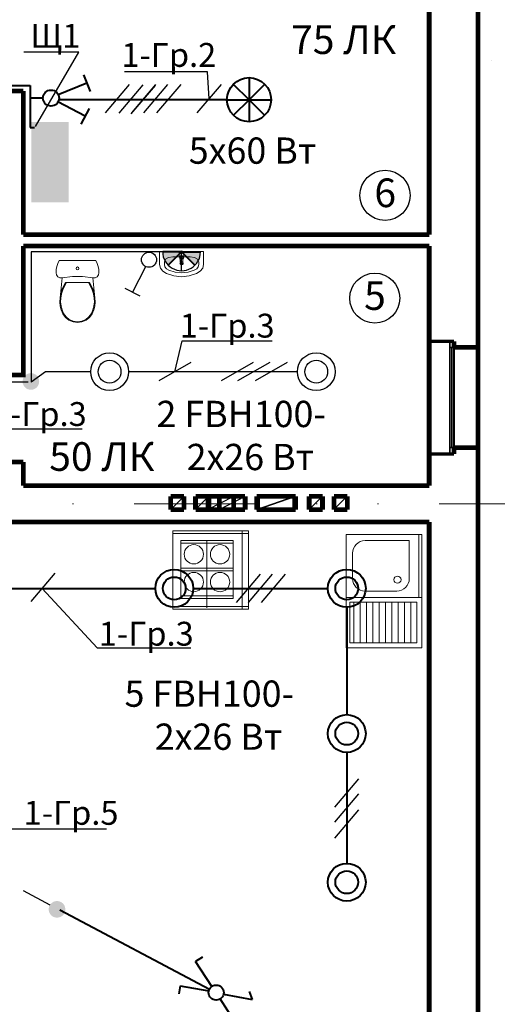
# Model space of a CAD drawing. Units: millimetres. Extents: x -17081 to -6732, y -6647 to 565.
# Drawn here: x -7210 to -7160, y -2363 to -2260 of the extents above; entities that cross this region are included whole.
import ezdxf

# ---------------------------------------------------------------- set-up
doc = ezdxf.new("R2010")
doc.units = ezdxf.units.MM
doc.linetypes.add('DIVIDE', pattern=[31.75, 12.7, -6.35, 0, -6.35, 0, -6.35])
doc.linetypes.add('HIDDEN2', pattern=[4.7625, 3.175, -1.5875])
for name, color, linetype in [('Новые оси', 10, 'Continuous'), ('Площадь', 3, 'Continuous'), ('Сантех', 170, 'Continuous')]:
    doc.layers.add(name, color=color, linetype=linetype)
doc.layers.add('Оси', color=203, linetype='Continuous', lineweight=13)
doc.layers.add('Штрих_мон', color=122, linetype='Continuous', lineweight=13)
doc.styles.add('Romans', font='ARIAL.TTF', dxfattribs={"height": 3})
doc.styles.get("Standard").update_dxf_attribs({"font": 'ARIAL.TTF'})
doc.styles.add('Основной', font='ARIAL.TTF')

# ---------------------------------------------------------------- blocks, each defined once
blk = doc.blocks.new('_OBLIQUE')
at = {"color": 0, "linetype": 'ByBlock'}
blk.add_line((-0.5, -0.5), (0.5, 0.5), dxfattribs=at)
blk = doc.blocks.new('W1_CASEMENT_70_28')
at = {"color": 84, "linetype": 'Continuous', "const_width": 18}
for points in [[(-590, 0), (590, 0)], [(-523.375, 0), (-523.375, -44.45)], [(523.375, 0), (523.375, -44.45)], [(-590, -44.45), (590, -44.45)], [(-523.375, -22.225), (523.375, -22.225)]]:
    blk.add_lwpolyline(points, dxfattribs=at)

msp = doc.modelspace()

# ---------------------------------------------------------------- hatches: boundary and pattern name
at = {"lineweight": 25}
msp.add_hatch(color=230, dxfattribs=at).paths.add_polyline_path([(-7205.342, -2270.745), (-7205.342, -2279.129), (-7209.258, -2279.129), (-7209.258, -2270.745)])
at = {"lineweight": 30}
h = msp.add_hatch(color=171, dxfattribs=at)
edge = h.paths.add_edge_path()
edge.add_ellipse((-7196.939, -2285.153), major_axis=(0.56, 0.56), ratio=1, start_angle=-45, end_angle=315, ccw=False)
h = msp.add_hatch(color=171, dxfattribs=at)
h.paths.add_polyline_path([(-7191.548, -2284.328), (-7193.337, -2284.325, -0.2588222), (-7193.292, -2284.563), (-7193.022, -2284.836), (-7192.617, -2284.836), (-7192.174, -2284.907), (-7191.848, -2285.102), (-7191.78, -2285.255, 0.1224793)])
h.paths.add_polyline_path([(-7193.766, -2284.565, -0.2607613), (-7193.72, -2284.325), (-7195.508, -2284.322, 0.1227776), (-7195.277, -2285.252), (-7195.21, -2285.102), (-7194.885, -2284.907), (-7194.44, -2284.835), (-7194.44, -2284.836), (-7194.036, -2284.836)])
h = msp.add_hatch(color=171, dxfattribs=at)
h.paths.add_polyline_path([(-7191.848, -2285.102), (-7192.174, -2284.907), (-7192.617, -2284.836), (-7193.022, -2284.836), (-7192.134, -2285.732, 0.0754682), (-7191.78, -2285.255)])
h.paths.add_polyline_path([(-7193.35, -2284.325), (-7193.528, -2284.325), (-7193.294, -2284.561), (-7193.29, -2284.502), (-7193.291, -2284.453, 0.149541)])
h.paths.add_polyline_path([(-7193.528, -2284.325), (-7193.708, -2284.325, 0.149063), (-7193.767, -2284.452), (-7193.768, -2284.502), (-7193.764, -2284.562)])
h.paths.add_polyline_path([(-7194.036, -2284.836), (-7194.441, -2284.836), (-7194.885, -2284.907), (-7195.21, -2285.102), (-7195.277, -2285.252, 0.0751726), (-7194.925, -2285.728)])
h = msp.add_hatch(color=171, dxfattribs=at)
edge = h.paths.add_edge_path()
edge.add_arc((-7209.312, -2297.9), 0.871, 70.71829, 430.71829)
at = {"lineweight": 40}
h = msp.add_hatch(color=10, dxfattribs=at)
edge = h.paths.add_edge_path()
edge.add_arc((-7206.574, -2353.182), 0.871, 70.71829, 430.71829)

# ---------------------------------------------------------------- linework, layer by layer
at = {"color": 1}
for p, q in [((-7204.275, -2263.426), (-7210.063, -2263.426)), ((-7208.813, -2271.206), (-7204.275, -2263.426)), ((-7190.81, -2265.48), (-7199.522, -2265.48)), ((-7190.626, -2268.286), (-7190.81, -2265.48)), ((-7194.243, -2296.876), (-7193.478, -2293.654)), ((-7193.478, -2293.654), (-7184.041, -2293.657)), ((-7214.424, -2302.877), (-7203.95, -2302.877)), ((-7208.131, -2319.567), (-7202.372, -2325.81)), ((-7202.372, -2325.81), (-7192.549, -2325.81)), ((-7212.001, -2344.76), (-7201.39, -2344.76))]:
    msp.add_line(p, q, dxfattribs=at)
at = {"color": 7, "linetype": 'Continuous', "lineweight": 0}
for p, q in [((-7161.097, -2264.331), (-7161.102, -2264.326)), ((-7167.793, -2293.686), (-7167.798, -2293.681)), ((-7167.598, -2305.491), (-7167.593, -2305.486))]:
    msp.add_line(p, q, dxfattribs=at)
at = {"color": 230, "lineweight": 40}
for p, q in [((-7203.803, -2265.805), (-7203.103, -2267.529)), ((-7186.463, -2266.085), (-7186.463, -2270.705)), ((-7209.386, -2266.902), (-7209.386, -2271.299)), ((-7203.453, -2266.667), (-7206.437, -2267.879)), ((-7186.463, -2268.395), (-7188.082, -2266.787)), ((-7184.844, -2266.787), (-7186.463, -2268.395)), ((-7208.045, -2268.219), (-7209.386, -2268.219)), ((-7188.773, -2268.395), (-7206.365, -2268.395)), ((-7188.773, -2268.395), (-7184.153, -2268.395)), ((-7186.463, -2268.395), (-7188.082, -2270.003)), ((-7184.844, -2270.003), (-7186.463, -2268.395)), ((-7203.621, -2270.127), (-7206.474, -2268.631)), ((-7204.054, -2270.951), (-7203.189, -2269.304)), ((-7209.386, -2271.299), (-7208.92, -2271.299)), ((-7196.976, -2284.322), (-7196.976, -2284.415)), ((-7191.333, -2358.173), (-7192.07, -2358.648)), ((-7190.378, -2361.263), (-7192.063, -2358.65)), ((-7193.666, -2361.18), (-7193.825, -2362.043)), ((-7193.666, -2361.18), (-7190.68, -2361.731)), ((-7189.14, -2362.058), (-7186.153, -2362.609)), ((-7186.434, -2361.778), (-7186.153, -2362.609)), ((-7187.882, -2365.055), (-7189.488, -2362.563))]:
    msp.add_line(p, q, dxfattribs=at)
at = {"color": 3, "lineweight": 40}
msp.add_line((-7220.598, -2266.902), (-7209.386, -2266.902), dxfattribs=at)
at = {"color": 171, "lineweight": 30}
for p, q in [((-7209.274, -2284.322), (-7209.274, -2297.971)), ((-7196.976, -2284.322), (-7209.274, -2284.322)), ((-7196.976, -2284.415), (-7196.976, -2284.322)), ((-7195.508, -2284.322), (-7196.976, -2284.322)), ((-7191.548, -2284.328), (-7195.508, -2284.322)), ((-7193.528, -2284.325), (-7194.908, -2285.711)), ((-7193.53, -2286.305), (-7193.528, -2284.325)), ((-7193.528, -2284.325), (-7192.152, -2285.714)), ((-7198.656, -2288.574), (-7197.277, -2285.869)), ((-7197.875, -2288.973), (-7199.438, -2288.176)), ((-7207.797, -2296.876), (-7209.274, -2297.971)), ((-7203.046, -2296.876), (-7207.797, -2296.876)), ((-7196.326, -2296.876), (-7199.086, -2296.876)), ((-7189.987, -2296.876), (-7196.326, -2296.876)), ((-7181.401, -2296.876), (-7190.228, -2296.876)), ((-7209.597, -2297.971), (-7215.846, -2297.971))]:
    msp.add_line(p, q, dxfattribs=at)
at = {"color": 23, "lineweight": 40}
for p, q in [((-7193.528, -2284.325), (-7195.508, -2284.322)), ((-7193.528, -2284.325), (-7194.925, -2285.728)), ((-7193.528, -2284.325), (-7192.134, -2285.732)), ((-7193.528, -2284.325), (-7191.548, -2284.328)), ((-7191.548, -2284.328), (-7191.548, -2284.328)), ((-7191.548, -2284.328), (-7191.548, -2284.328))]:
    msp.add_line(p, q, dxfattribs=at)
for p, q in [((-7194.67, -2311.323), (-7193.27, -2309.923)), ((-7194.67, -2311.323), (-7193.27, -2309.923)), ((-7192.07, -2311.323), (-7190.67, -2309.923)), ((-7190.77, -2311.323), (-7188.07, -2309.923)), ((-7189.57, -2311.323), (-7186.87, -2309.923)), ((-7185.67, -2311.323), (-7181.67, -2309.923)), ((-7185.57, -2311.323), (-7181.57, -2309.923)), ((-7180.17, -2311.323), (-7178.77, -2309.923)), ((-7180.17, -2311.323), (-7178.77, -2309.923)), ((-7177.57, -2311.323), (-7176.17, -2309.923)), ((-7177.57, -2311.323), (-7176.17, -2309.923))]:
    msp.add_line(p, q)
at = {"color": 4, "lineweight": 40}
for p, q in [((-7213.503, -2319.567), (-7196.275, -2319.567)), ((-7192.315, -2319.567), (-7178.207, -2319.567)), ((-7176.227, -2321.547), (-7176.227, -2332.793)), ((-7176.227, -2336.753), (-7176.227, -2348.364))]:
    msp.add_line(p, q, dxfattribs=at)
at = {"linetype": 'HIDDEN2', "lineweight": 30}
msp.add_line((-7226.979, -2342.346), (-7206.29, -2353.244), dxfattribs=at)
at = {"color": 10, "lineweight": 40}
msp.add_line((-7206.29, -2353.244), (-7190.606, -2361.528), dxfattribs=at)
at = {"color": 7, "linetype": 'Continuous', "lineweight": 0, "const_width": 0.5}
for points in [[(-7162.497, -2369.123), (-7162.497, -2252.326)], [(-7167.597, -2257.426), (-7167.597, -2282.523)], [(-7213.901, -2267.474), (-7210.101, -2267.474)], [(-7210.101, -2282.523), (-7210.101, -2267.474)], [(-7210.101, -2282.523), (-7167.597, -2282.523)], [(-7167.597, -2282.133), (-7167.597, -2282.523)], [(-7210.101, -2283.723), (-7167.597, -2283.723)], [(-7210.101, -2297.473), (-7210.101, -2283.723)], [(-7167.597, -2283.723), (-7167.597, -2308.823)], [(-7167.597, -2288.825), (-7167.597, -2294.426)], [(-7164.998, -2293.686), (-7164.998, -2294.336)], [(-7164.998, -2294.336), (-7162.498, -2294.336)], [(-7213.901, -2297.223), (-7210.101, -2297.223)], [(-7164.998, -2305.486), (-7164.998, -2304.836)], [(-7164.998, -2304.836), (-7162.498, -2304.836)], [(-7213.901, -2306.323), (-7210.101, -2306.323)], [(-7210.101, -2308.823), (-7210.101, -2306.323)], [(-7210.101, -2308.823), (-7167.597, -2308.823)], [(-7194.67, -2311.323), (-7194.67, -2309.923)], [(-7194.67, -2309.923), (-7193.27, -2309.923)], [(-7194.67, -2311.323), (-7194.67, -2309.923)], [(-7194.67, -2309.923), (-7193.27, -2309.923)], [(-7193.27, -2309.923), (-7193.27, -2311.323)], [(-7193.27, -2309.923), (-7193.27, -2311.323)], [(-7192.07, -2311.323), (-7192.07, -2309.923)], [(-7192.07, -2309.923), (-7190.67, -2309.923)], [(-7190.77, -2311.323), (-7190.77, -2309.923)], [(-7190.77, -2309.923), (-7188.07, -2309.923)], [(-7190.67, -2309.923), (-7190.67, -2311.323)], [(-7189.57, -2311.323), (-7189.57, -2309.923)], [(-7189.57, -2309.923), (-7186.87, -2309.923)], [(-7188.07, -2309.923), (-7188.07, -2311.323)], [(-7186.87, -2309.923), (-7186.87, -2311.323)], [(-7185.67, -2311.323), (-7185.67, -2309.923)], [(-7185.67, -2309.923), (-7181.67, -2309.923)], [(-7185.57, -2311.323), (-7185.57, -2309.923)], [(-7185.57, -2309.923), (-7181.57, -2309.923)], [(-7181.67, -2309.923), (-7181.67, -2311.323)], [(-7181.57, -2309.923), (-7181.57, -2311.323)], [(-7180.17, -2311.323), (-7180.17, -2309.923)], [(-7180.17, -2309.923), (-7178.77, -2309.923)], [(-7180.17, -2311.323), (-7180.17, -2309.923)], [(-7180.17, -2309.923), (-7178.77, -2309.923)], [(-7178.77, -2309.923), (-7178.77, -2311.323)], [(-7178.77, -2309.923), (-7178.77, -2311.323)], [(-7177.57, -2311.323), (-7177.57, -2309.923)], [(-7177.57, -2309.923), (-7176.17, -2309.923)], [(-7177.57, -2311.323), (-7177.57, -2309.923)], [(-7177.57, -2309.923), (-7176.17, -2309.923)], [(-7176.17, -2309.923), (-7176.17, -2311.323)], [(-7176.17, -2309.923), (-7176.17, -2311.323)], [(-7193.27, -2311.323), (-7194.67, -2311.323)], [(-7193.27, -2311.323), (-7194.67, -2311.323)], [(-7190.67, -2311.323), (-7192.07, -2311.323)], [(-7188.07, -2311.323), (-7190.77, -2311.323)], [(-7186.87, -2311.323), (-7189.57, -2311.323)], [(-7181.67, -2311.323), (-7185.67, -2311.323)], [(-7181.57, -2311.323), (-7185.57, -2311.323)], [(-7178.77, -2311.323), (-7180.17, -2311.323)], [(-7178.77, -2311.323), (-7180.17, -2311.323)], [(-7176.17, -2311.323), (-7177.57, -2311.323)], [(-7176.17, -2311.323), (-7177.57, -2311.323)], [(-7221.454, -2312.623), (-7167.597, -2312.623)], [(-7167.597, -2312.623), (-7167.597, -2364.023)]]:
    msp.add_lwpolyline(points, dxfattribs=at)
at = {"color": 7, "const_width": 0.35}
for points in [[(-7164.998, -2293.686), (-7167.598, -2293.686)], [(-7167.598, -2305.486), (-7164.998, -2305.486)]]:
    msp.add_lwpolyline(points, dxfattribs=at)
at = {"color": 84, "linetype": 'Continuous', "lineweight": 0, "const_width": 0.18}
for points in [[(-7167.598, -2305.486), (-7167.598, -2293.686)], [(-7162.498, -2304.836), (-7162.498, -2294.336)]]:
    msp.add_lwpolyline(points, dxfattribs=at)
at = {"color": 230, "lineweight": 40}
for centre, radius in [((-7186.463, -2268.395), 2.31), ((-7207.205, -2268.219), 0.84), ((-7189.906, -2361.898), 0.792)]:
    msp.add_circle(centre, radius, dxfattribs=at)
at = {"color": 0}
for centre in [(-7172.225, -2278.409), (-7173.3, -2289.174)]:
    msp.add_circle(centre, 2.619, dxfattribs=at)
at = {"lineweight": 30}
msp.add_circle((-7196.939, -2285.153), 0.792, dxfattribs=at)
at = {"color": 171, "lineweight": 30}
for centre, radius in [((-7201.066, -2296.876), 1.98), ((-7179.421, -2296.876), 1.98), ((-7201.066, -2296.876), 1.189), ((-7179.421, -2296.876), 1.189)]:
    msp.add_circle(centre, radius, dxfattribs=at)
at = {"color": 4, "lineweight": 40}
for centre, radius in [((-7194.295, -2319.567), 1.98), ((-7176.227, -2319.567), 1.98), ((-7194.295, -2319.567), 1.189), ((-7176.227, -2319.567), 1.189), ((-7176.227, -2334.773), 1.98), ((-7176.227, -2334.773), 1.189), ((-7176.227, -2350.344), 1.98), ((-7176.227, -2350.344), 1.189)]:
    msp.add_circle(centre, radius, dxfattribs=at)
at = {"color": 171, "lineweight": 30}
msp.add_arc((-7193.528, -2284.325), 1.98, 179.91964, 359.91964, dxfattribs=at)
at = {"layer": 'Новые оси', "color": 1, "linetype": 'DIVIDE', "lineweight": 0, "const_width": 0.01}
msp.add_lwpolyline([(-7165.697, -2416.661), (-7165.697, -2251.559)], dxfattribs=at)
at = {"layer": 'Оси', "color": 1, "linetype": 'DIVIDE', "lineweight": 0}
msp.add_line((-7326.294, -2310.723), (-7159.68, -2310.723), dxfattribs=at)
at = {"layer": 'Площадь', "const_width": 0.35}
msp.add_lwpolyline([(-7180.947, -2283.704), (-7171.434, -2283.704)], dxfattribs=at)
at = {"layer": 'Сантех', "color": 5, "linetype": 'Continuous', "lineweight": 0}
for p, q in [((-7191.229, -2284.295), (-7195.829, -2284.295)), ((-7195.829, -2284.295), (-7195.829, -2285.636)), ((-7194.885, -2284.907), (-7195.21, -2285.102)), ((-7194.44, -2284.835), (-7194.885, -2284.907)), ((-7194.44, -2284.835), (-7194.44, -2284.836)), ((-7192.618, -2284.836), (-7194.44, -2284.836)), ((-7193.768, -2284.502), (-7193.767, -2284.452)), ((-7193.739, -2284.905), (-7193.768, -2284.502)), ((-7193.665, -2284.735), (-7193.393, -2284.735)), ((-7193.665, -2284.883), (-7193.665, -2284.735)), ((-7193.665, -2284.742), (-7193.393, -2284.742)), ((-7193.393, -2284.735), (-7193.393, -2284.883)), ((-7193.319, -2284.905), (-7193.29, -2284.502)), ((-7193.29, -2284.502), (-7193.291, -2284.452)), ((-7192.174, -2284.907), (-7192.618, -2284.835)), ((-7191.848, -2285.102), (-7192.174, -2284.907)), ((-7191.229, -2284.295), (-7191.229, -2285.636)), ((-7206.659, -2286.189), (-7206.598, -2285.858)), ((-7206.598, -2285.858), (-7206.498, -2285.537)), ((-7206.498, -2285.537), (-7206.361, -2285.229)), ((-7206.361, -2285.229), (-7202.497, -2285.229)), ((-7202.497, -2285.229), (-7202.359, -2285.537)), ((-7202.359, -2285.537), (-7202.259, -2285.858)), ((-7202.259, -2285.858), (-7202.199, -2286.189)), ((-7195.829, -2285.636), (-7195.741, -2286.024)), ((-7195.21, -2285.102), (-7195.329, -2285.368)), ((-7195.329, -2285.368), (-7195.329, -2285.636)), ((-7195.329, -2285.636), (-7195.273, -2285.884)), ((-7195.273, -2285.884), (-7195.111, -2286.101)), ((-7193.706, -2285), (-7193.64, -2285.53)), ((-7193.418, -2285.53), (-7193.352, -2285)), ((-7191.947, -2286.102), (-7191.785, -2285.885)), ((-7191.729, -2285.368), (-7191.848, -2285.102)), ((-7191.785, -2285.885), (-7191.729, -2285.636)), ((-7191.729, -2285.368), (-7191.729, -2285.636)), ((-7191.317, -2286.024), (-7191.229, -2285.636)), ((-7206.679, -2286.524), (-7206.659, -2286.189)), ((-7206.626, -2286.751), (-7206.679, -2286.524)), ((-7206.479, -2286.934), (-7206.626, -2286.751)), ((-7206.266, -2287.038), (-7206.479, -2286.934)), ((-7206.027, -2287.043), (-7204.965, -2286.904)), ((-7204.965, -2286.904), (-7203.893, -2286.904)), ((-7203.893, -2286.904), (-7202.83, -2287.043)), ((-7202.378, -2286.934), (-7202.592, -2287.038)), ((-7202.231, -2286.751), (-7202.378, -2286.934)), ((-7202.179, -2286.524), (-7202.231, -2286.751)), ((-7202.199, -2286.189), (-7202.179, -2286.524)), ((-7195.741, -2286.024), (-7195.488, -2286.363)), ((-7195.488, -2286.363), (-7195.102, -2286.61)), ((-7195.111, -2286.101), (-7194.864, -2286.259)), ((-7195.102, -2286.61), (-7194.341, -2286.848)), ((-7194.864, -2286.259), (-7194.218, -2286.461)), ((-7194.341, -2286.848), (-7193.529, -2286.929)), ((-7194.218, -2286.461), (-7193.529, -2286.53)), ((-7193.529, -2286.53), (-7192.84, -2286.461)), ((-7193.529, -2286.929), (-7192.718, -2286.848)), ((-7192.84, -2286.461), (-7192.194, -2286.26)), ((-7192.718, -2286.848), (-7191.956, -2286.61)), ((-7192.194, -2286.26), (-7191.947, -2286.102)), ((-7191.956, -2286.61), (-7191.57, -2286.363)), ((-7191.57, -2286.363), (-7191.317, -2286.024)), ((-7206.027, -2287.043), (-7206.266, -2287.038)), ((-7206.26, -2289.159), (-7206.027, -2287.043)), ((-7206.065, -2288.315), (-7205.894, -2287.915)), ((-7205.978, -2288.317), (-7205.803, -2287.915)), ((-7205.894, -2287.915), (-7205.677, -2287.536)), ((-7205.803, -2287.915), (-7205.579, -2287.536)), ((-7205.677, -2287.536), (-7203.18, -2287.536)), ((-7203.278, -2287.536), (-7203.055, -2287.915)), ((-7203.18, -2287.536), (-7202.964, -2287.915)), ((-7203.055, -2287.915), (-7202.879, -2288.317)), ((-7202.964, -2287.915), (-7202.793, -2288.315)), ((-7202.592, -2287.038), (-7202.83, -2287.043)), ((-7202.83, -2287.043), (-7202.598, -2289.159)), ((-7206.26, -2289.159), (-7206.187, -2288.732)), ((-7206.187, -2288.732), (-7206.065, -2288.315)), ((-7206.178, -2289.168), (-7206.104, -2288.737)), ((-7206.104, -2288.737), (-7205.978, -2288.317)), ((-7202.879, -2288.317), (-7202.754, -2288.737)), ((-7202.793, -2288.315), (-7202.67, -2288.732)), ((-7202.754, -2288.737), (-7202.68, -2289.168)), ((-7202.67, -2288.732), (-7202.598, -2289.159)), ((-7206.275, -2289.582), (-7206.26, -2289.159)), ((-7206.229, -2290.003), (-7206.275, -2289.582)), ((-7206.123, -2290.413), (-7206.229, -2290.003)), ((-7206.193, -2289.579), (-7206.178, -2289.168)), ((-7206.148, -2289.989), (-7206.193, -2289.579)), ((-7206.045, -2290.388), (-7206.148, -2289.989)), ((-7202.709, -2289.989), (-7202.813, -2290.388)), ((-7202.628, -2290.003), (-7202.735, -2290.413)), ((-7202.664, -2289.579), (-7202.709, -2289.989)), ((-7202.68, -2289.168), (-7202.664, -2289.579)), ((-7202.582, -2289.582), (-7202.628, -2290.003)), ((-7202.598, -2289.159), (-7202.582, -2289.582)), ((-7205.958, -2290.805), (-7206.123, -2290.413)), ((-7205.884, -2290.769), (-7206.045, -2290.388)), ((-7205.692, -2291.185), (-7205.958, -2290.805)), ((-7205.631, -2291.131), (-7205.884, -2290.769)), ((-7205.285, -2291.411), (-7205.631, -2291.131)), ((-7203.227, -2291.131), (-7203.572, -2291.411)), ((-7202.973, -2290.769), (-7203.227, -2291.131)), ((-7202.9, -2290.805), (-7203.166, -2291.185)), ((-7202.813, -2290.388), (-7202.973, -2290.769)), ((-7202.735, -2290.413), (-7202.9, -2290.805)), ((-7205.329, -2291.479), (-7205.692, -2291.185)), ((-7204.897, -2291.665), (-7205.329, -2291.479)), ((-7204.874, -2291.588), (-7205.285, -2291.411)), ((-7204.429, -2291.729), (-7204.897, -2291.665)), ((-7204.429, -2291.649), (-7204.874, -2291.588)), ((-7203.984, -2291.588), (-7204.429, -2291.649)), ((-7203.961, -2291.665), (-7204.429, -2291.729)), ((-7203.572, -2291.411), (-7203.984, -2291.588)), ((-7203.529, -2291.479), (-7203.961, -2291.665)), ((-7203.166, -2291.185), (-7203.529, -2291.479))]:
    msp.add_line(p, q, dxfattribs=at)
for centre, radius, start, end in [((-7193.529, -2284.486), 0.25, 339.28456, 200.71344), ((-7193.529, -2284.486), 0.24, 7.83641, 171.8957), ((-7193.529, -2284.879), 0.211, 185.16861, 354.82939), ((-7193.529, -2284.886), 0.211, 185.16861, 354.82939), ((-7193.529, -2284.883), 0.136, 179.999, 359.999), ((-7204.429, -2286.055), 0.15, 0, 180), ((-7193.529, -2285.508), 0.175, 359.999, 179.999), ((-7193.529, -2285.508), 0.175, 179.999, 359.999), ((-7193.529, -2285.516), 0.112, 187.13792, 352.86008), ((-7204.429, -2286.055), 0.15, 180, 0)]:
    msp.add_arc(centre, radius, start, end, dxfattribs=at)
at = {"layer": 'Штрих_мон', "color": 4, "ltscale": 0.03}
for p, q in [((-7186.517, -2313.541), (-7194.437, -2313.541)), ((-7194.437, -2321.461), (-7194.437, -2313.541)), ((-7186.517, -2313.828), (-7194.437, -2313.828)), ((-7194.437, -2321.748), (-7194.437, -2313.828)), ((-7187.177, -2313.541), (-7187.177, -2321.461)), ((-7187.177, -2313.828), (-7187.177, -2321.748)), ((-7186.517, -2313.541), (-7186.517, -2321.461)), ((-7186.517, -2313.828), (-7186.517, -2321.748)), ((-7193.619, -2320.356), (-7193.619, -2314.548)), ((-7188.128, -2314.548), (-7193.619, -2314.548)), ((-7193.619, -2314.548), (-7188.128, -2314.548)), ((-7193.619, -2320.643), (-7193.619, -2314.835)), ((-7188.128, -2314.835), (-7193.619, -2314.835)), ((-7193.619, -2314.835), (-7188.128, -2314.835)), ((-7190.873, -2320.356), (-7190.873, -2314.548)), ((-7190.873, -2320.643), (-7190.873, -2314.835)), ((-7188.128, -2320.356), (-7188.128, -2314.548)), ((-7188.128, -2320.643), (-7188.128, -2314.835)), ((-7168.359, -2313.911), (-7176.279, -2313.911)), ((-7176.279, -2313.911), (-7176.279, -2325.791)), ((-7169.679, -2314.571), (-7174.299, -2314.571)), ((-7169.679, -2318.531), (-7169.679, -2314.571)), ((-7168.676, -2320.511), (-7168.676, -2313.911)), ((-7168.359, -2325.791), (-7168.359, -2313.911)), ((-7175.619, -2315.891), (-7175.619, -2318.531)), ((-7188.101, -2317.452), (-7193.645, -2317.452)), ((-7188.101, -2317.739), (-7193.645, -2317.739)), ((-7190.873, -2321.318), (-7190.873, -2318.413)), ((-7190.873, -2321.605), (-7190.873, -2318.7)), ((-7174.299, -2319.851), (-7170.999, -2319.851)), ((-7193.619, -2320.356), (-7188.128, -2320.356)), ((-7193.619, -2320.643), (-7188.128, -2320.643)), ((-7176.279, -2320.511), (-7168.359, -2320.511)), ((-7175.902, -2325.259), (-7175.902, -2321.025)), ((-7175.902, -2321.025), (-7168.898, -2321.025)), ((-7175.475, -2321.025), (-7175.475, -2325.259)), ((-7174.815, -2321.025), (-7174.815, -2325.259)), ((-7174.155, -2321.025), (-7174.155, -2325.259)), ((-7173.495, -2321.025), (-7173.495, -2325.259)), ((-7172.835, -2321.025), (-7172.835, -2325.259)), ((-7172.175, -2321.025), (-7172.175, -2325.259)), ((-7171.515, -2321.025), (-7171.515, -2325.259)), ((-7170.855, -2321.025), (-7170.855, -2325.259)), ((-7170.195, -2321.025), (-7170.195, -2325.259)), ((-7169.535, -2321.025), (-7169.535, -2325.259)), ((-7168.898, -2321.025), (-7168.898, -2325.259)), ((-7194.437, -2321.461), (-7186.517, -2321.461)), ((-7194.437, -2321.748), (-7186.517, -2321.748)), ((-7168.359, -2325.791), (-7176.279, -2325.791)), ((-7168.898, -2325.259), (-7175.902, -2325.259))]:
    msp.add_line(p, q, dxfattribs=at)
for centre, radius in [((-7192.246, -2316), 1.01), ((-7189.501, -2316), 1.01), ((-7192.246, -2318.904), 1.01), ((-7189.501, -2318.904), 1.01), ((-7170.917, -2318.661), 0.37)]:
    msp.add_circle(centre, radius, dxfattribs=at)
for centre, start, end in [((-7174.299, -2315.891), 90, 180), ((-7174.299, -2318.531), 180, 270), ((-7170.999, -2318.531), 270, 0)]:
    msp.add_arc(centre, 1.32, start, end, dxfattribs=at)

# ---------------------------------------------------------------- block references
at = {"color": 1, "xscale": 2.750000000000354, "yscale": 2.75, "zscale": 2.75}
for p, rotation in [((-7200.249, -2268.286), 4.596797243133499), ((-7198.846, -2268.32), 184.5967972431335), ((-7197.569, -2268.395), 184.5967972431335), ((-7197.476, -2268.286), 4.596797243133499), ((-7196.214, -2268.286), 4.596797243133499), ((-7194.848, -2268.286), 4.596797243133499), ((-7190.626, -2268.286), 4.596797243133499), ((-7194.243, -2296.876), 165.0749935625967), ((-7187.709, -2296.876), 165.0749935625967), ((-7185.983, -2296.876), 165.0749935625967), ((-7184.141, -2296.876), 165.0749935625967), ((-7208.038, -2319.458), 4.596797243133499), ((-7186.524, -2319.567), 4.596797243133499), ((-7185.261, -2319.567), 4.596797243133499), ((-7183.895, -2319.567), 4.596797243133499), ((-7176.227, -2340.999), 4.596797243133499), ((-7176.227, -2342.559), 4.596797243133499), ((-7176.227, -2344.236), 4.596797243133499)]:
    msp.add_blockref('_OBLIQUE', p, dxfattribs=dict(at, rotation=rotation))
at = {"lineweight": 0, "xscale": 0.01000000000931323, "yscale": 0.01000000000931323, "zscale": 0.01, "rotation": 270}
msp.add_blockref('W1_CASEMENT_70_28', (-7164.998, -2299.586), dxfattribs=at)

# ---------------------------------------------------------------- texts
at = {"color": 0, "style": 'Основной'}
for s, p in [('5х60 Вт', (-7192.776, -2275.1)), (' 2 FBH100-', (-7197.002, -2302.678)), ('2х26 Вт', (-7193.001, -2307.186)), (' 5 FBH100-', (-7200.338, -2331.969)), ('2х26 Вт', (-7196.337, -2336.477))]:
    msp.add_text(s, height=2.75, dxfattribs=at).set_placement(p)
at = {"color": 0, "style": 'Romans'}
for s, insert, char_height, width, attachment_point in [('{\\fArial|b0|i0|c204|p34;Щ1}', (-7209.357, -2260.452), 2.5, 19.25, 1), ('{\\fArial|b0|i0|c204|p34;75 ЛК}', (-7182.061, -2260.607), 3, 19.25, 1), ('{\\fArial|b0|i0|c204|p34;1-Гр.2}', (-7199.834, -2262.455), 2.5, 19.25, 1), ('{\\fArial|b0|i0|c204|p34;6}', (-7172.203, -2278.143), 3, 92.11405, 5), ('{\\fArial|b0|i0|c204|p34;5}', (-7173.278, -2288.908), 3, 92.11405, 5), ('{\\fArial|b0|i0|c204|p34;1-Гр.3}', (-7193.716, -2290.808), 2.5, 19.25, 1), ('{\\fArial|b0|i0|c204|p34;1-Гр.3}', (-7213.397, -2300.063), 2.5, 19.25, 1), ('{\\fArial|b0|i0|c204|p34;50 ЛК}', (-7207.389, -2304.261), 3, 19.25, 1), ('{\\fArial|b0|i0|c204|p34;1-Гр.3}', (-7202.192, -2323.069), 2.5, 19.25, 1), ('{\\fArial|b0|i0|c204|p34;1-Гр.5}', (-7210.073, -2341.826), 2.5, 19.25, 1)]:
    msp.add_mtext(s, dxfattribs=dict(at, insert=insert, char_height=char_height, width=width, attachment_point=attachment_point))
at = {"layer": 'Сантех', "color": 5, "linetype": 'Continuous', "lineweight": 0}
msp.add_text('1002.1202', height=0.002, dxfattribs=at).set_placement((-7204.62, -2292.108))

doc.saveas('drawing.dxf')
